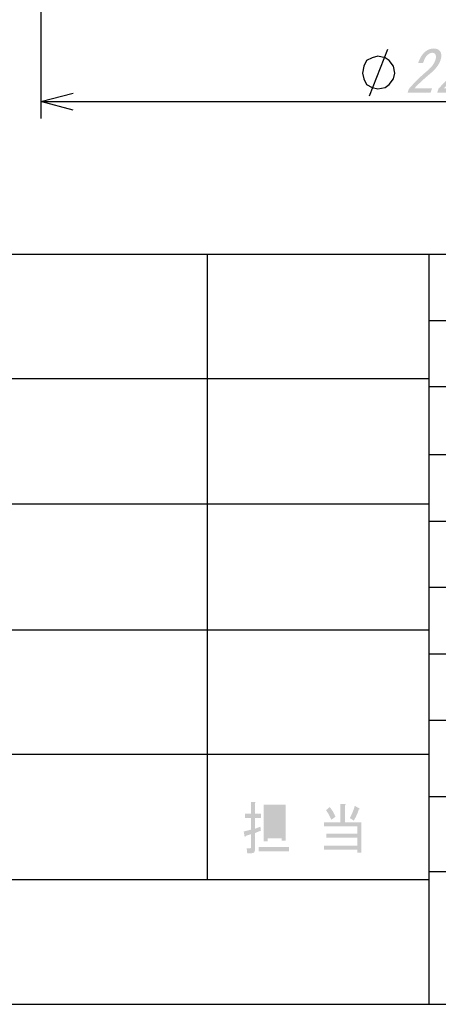
# Model space of a CAD drawing. Extents: x 21 to 404, y 10 to 276.
# Drawn here: x 240 to 266, y 15 to 74 of the extents above; entities that cross this region are included whole.
import ezdxf

# ---------------------------------------------------------------- set-up
doc = ezdxf.new("R2010")
doc.units = 0
doc.layers.add('レイヤー_1', color=160, linetype='Continuous')

# ---------------------------------------------------------------- blocks, each defined once
blk = doc.blocks.new('AI9-BLK159')
at = {"layer": 'レイヤー_1'}
h = blk.add_hatch(color=7, dxfattribs=at)
h.dxf.hatch_style = 2
edge = h.paths.add_edge_path(flags=16)
edge.add_spline(control_points=[(-2.09, 0.244), (-2.09, 0.244), (-2.09, -0.38), (-2.09, -0.38), (-2.09, -0.38), (-1.256, -0.38), (-1.256, -0.38), (-1.256, -0.38), (-1.256, 0.244), (-1.256, 0.244), (-1.256, 0.244), (-2.09, 0.244), (-2.09, 0.244)], knot_values=[0, 0, 0, 0, 1, 1, 1, 2, 2, 2, 3, 3, 3, 4, 4, 4, 4], degree=3, periodic=0)
edge = h.paths.add_edge_path(flags=16)
edge.add_spline(control_points=[(-1.256, 1.112), (-1.256, 1.112), (-2.09, 1.112), (-2.09, 1.112), (-2.09, 1.112), (-2.09, 0.502), (-2.09, 0.502), (-2.09, 0.502), (-1.256, 0.502), (-1.256, 0.502), (-1.256, 0.502), (-1.256, 1.112), (-1.256, 1.112)], knot_values=[0, 0, 0, 0, 1, 1, 1, 2, 2, 2, 3, 3, 3, 4, 4, 4, 4], degree=3, periodic=0)
edge = h.paths.add_edge_path()
edge.add_spline(control_points=[(-1.256, -0.638), (-1.256, -0.638), (-2.09, -0.638), (-2.09, -0.638), (-2.09, -0.638), (-2.09, -0.828), (-2.09, -0.828), (-2.09, -0.828), (-2.328, -0.828), (-2.328, -0.828), (-2.328, -0.828), (-2.328, 1.37), (-2.328, 1.37), (-2.328, 1.37), (-1.018, 1.37), (-1.018, 1.37), (-1.018, 1.37), (-1.018, -0.773), (-1.018, -0.773), (-1.018, -0.773), (-1.256, -0.773), (-1.256, -0.773), (-1.256, -0.773), (-1.256, -0.638), (-1.256, -0.638)], knot_values=[0, 0, 0, 0, 1, 1, 1, 2, 2, 2, 3, 3, 3, 4, 4, 4, 5, 5, 5, 6, 6, 6, 7, 7, 7, 8, 8, 8, 8], degree=3, periodic=0)
edge = h.paths.add_edge_path()
edge.add_spline(control_points=[(-2.625, -1.167), (-2.625, -1.167), (-0.815, -1.167), (-0.815, -1.167), (-0.815, -1.167), (-0.815, -1.424), (-0.815, -1.424), (-0.815, -1.424), (-2.625, -1.424), (-2.625, -1.424), (-2.625, -1.424), (-2.625, -1.167), (-2.625, -1.167)], knot_values=[0, 0, 0, 0, 1, 1, 1, 2, 2, 2, 3, 3, 3, 4, 4, 4, 4], degree=3, periodic=0)
edge = h.paths.add_edge_path()
edge.add_spline(control_points=[(-3.471, -0.543), (-3.471, -0.543), (-3.53, -0.231), (-3.53, -0.231), (-3.53, -0.231), (-3.09, -0.122), (-3.09, -0.122), (-3.09, -0.122), (-3.09, 0.583), (-3.09, 0.583), (-3.09, 0.583), (-3.459, 0.583), (-3.459, 0.583), (-3.459, 0.583), (-3.459, 0.841), (-3.459, 0.841), (-3.459, 0.841), (-3.09, 0.841), (-3.09, 0.841), (-3.09, 0.841), (-3.09, 1.533), (-3.09, 1.533), (-3.09, 1.533), (-2.863, 1.533), (-2.863, 1.533), (-2.8, 1.524), (-2.796, 1.497), (-2.852, 1.451), (-2.852, 1.451), (-2.852, 0.841), (-2.852, 0.841), (-2.852, 0.841), (-2.482, 0.841), (-2.482, 0.841), (-2.482, 0.841), (-2.482, 0.583), (-2.482, 0.583), (-2.482, 0.583), (-2.852, 0.583), (-2.852, 0.583), (-2.852, 0.583), (-2.852, -0.068), (-2.852, -0.068), (-2.852, -0.068), (-2.53, 0.054), (-2.53, 0.054), (-2.53, 0.054), (-2.494, -0.177), (-2.494, -0.177), (-2.494, -0.177), (-2.852, -0.326), (-2.852, -0.326), (-2.852, -0.326), (-2.852, -1.316), (-2.852, -1.316), (-2.852, -1.461), (-2.915, -1.533), (-3.042, -1.533), (-3.042, -1.533), (-3.316, -1.533), (-3.316, -1.533), (-3.316, -1.533), (-3.352, -1.235), (-3.352, -1.235), (-3.352, -1.235), (-3.137, -1.235), (-3.137, -1.235), (-3.106, -1.235), (-3.09, -1.216), (-3.09, -1.18), (-3.09, -1.18), (-3.09, -0.394), (-3.09, -0.394), (-3.09, -0.394), (-3.411, -0.502), (-3.411, -0.502), (-3.419, -0.565), (-3.439, -0.579), (-3.471, -0.543)], knot_values=[0, 0, 0, 0, 1, 1, 1, 2, 2, 2, 3, 3, 3, 4, 4, 4, 5, 5, 5, 6, 6, 6, 7, 7, 7, 8, 8, 8, 9, 9, 9, 10, 10, 10, 11, 11, 11, 12, 12, 12, 13, 13, 13, 14, 14, 14, 15, 15, 15, 16, 16, 16, 17, 17, 17, 18, 18, 18, 19, 19, 19, 20, 20, 20, 21, 21, 21, 22, 22, 22, 23, 23, 23, 24, 24, 24, 25, 25, 25, 26, 26, 26, 26], degree=3, periodic=0)
h = blk.add_hatch(color=7, dxfattribs=at)
h.dxf.hatch_style = 2
edge = h.paths.add_edge_path()
edge.add_spline(control_points=[(3.411, 1.153), (3.467, 1.117), (3.455, 1.094), (3.376, 1.085), (3.32, 0.886), (3.221, 0.665), (3.078, 0.42), (3.078, 0.42), (2.84, 0.57), (2.84, 0.57), (2.959, 0.787), (3.058, 1.031), (3.137, 1.302), (3.137, 1.302), (3.411, 1.153), (3.411, 1.153)], knot_values=[0, 0, 0, 0, 1, 1, 1, 2, 2, 2, 3, 3, 3, 4, 4, 4, 5, 5, 5, 5], degree=3, periodic=0)
edge = h.paths.add_edge_path()
edge.add_spline(control_points=[(1.637, 1.234), (1.756, 1.09), (1.871, 0.895), (1.982, 0.651), (1.982, 0.651), (1.732, 0.475), (1.732, 0.475), (1.621, 0.719), (1.514, 0.909), (1.411, 1.044), (1.411, 1.044), (1.637, 1.234), (1.637, 1.234)], knot_values=[0, 0, 0, 0, 1, 1, 1, 2, 2, 2, 3, 3, 3, 4, 4, 4, 4], degree=3, periodic=0)
edge = h.paths.add_edge_path()
edge.add_spline(control_points=[(3.292, -1.329), (3.292, -1.329), (1.292, -1.329), (1.292, -1.329), (1.292, -1.329), (1.292, -1.072), (1.292, -1.072), (1.292, -1.072), (3.292, -1.072), (3.292, -1.072), (3.292, -1.072), (3.292, -0.611), (3.292, -0.611), (3.292, -0.611), (1.435, -0.611), (1.435, -0.611), (1.435, -0.611), (1.435, -0.353), (1.435, -0.353), (1.435, -0.353), (3.292, -0.353), (3.292, -0.353), (3.292, -0.353), (3.292, 0.068), (3.292, 0.068), (3.292, 0.068), (1.292, 0.068), (1.292, 0.068), (1.292, 0.068), (1.292, 0.325), (1.292, 0.325), (1.292, 0.325), (2.268, 0.325), (2.268, 0.325), (2.268, 0.325), (2.268, 1.424), (2.268, 1.424), (2.268, 1.424), (2.53, 1.424), (2.53, 1.424), (2.609, 1.406), (2.614, 1.37), (2.542, 1.316), (2.542, 1.316), (2.542, 0.325), (2.542, 0.325), (2.542, 0.325), (3.53, 0.325), (3.53, 0.325), (3.53, 0.325), (3.53, -1.492), (3.53, -1.492), (3.53, -1.492), (3.292, -1.492), (3.292, -1.492), (3.292, -1.492), (3.292, -1.329), (3.292, -1.329)], knot_values=[0, 0, 0, 0, 1, 1, 1, 2, 2, 2, 3, 3, 3, 4, 4, 4, 5, 5, 5, 6, 6, 6, 7, 7, 7, 8, 8, 8, 9, 9, 9, 10, 10, 10, 11, 11, 11, 12, 12, 12, 13, 13, 13, 14, 14, 14, 15, 15, 15, 16, 16, 16, 17, 17, 17, 18, 18, 18, 19, 19, 19, 19], degree=3, periodic=0)
blk = doc.blocks.new('AI9-BLK6')
at = {"layer": 'レイヤー_1'}
h = blk.add_hatch(color=7, dxfattribs=at)
h.dxf.hatch_style = 2
edge = h.paths.add_edge_path()
edge.add_spline(control_points=[(-1.308, -1.064), (-1.308, -1.064), (-1.392, -1.322), (-1.392, -1.322), (-1.392, -1.322), (-2.776, -1.322), (-2.776, -1.322), (-2.776, -1.322), (-2.705, -1.105), (-2.705, -1.105), (-2.371, -0.716), (-1.993, -0.346), (-1.571, 0.006), (-1.334, 0.205), (-1.181, 0.413), (-1.11, 0.63), (-1.06, 0.784), (-1.063, 0.901), (-1.118, 0.983), (-1.155, 1.037), (-1.218, 1.064), (-1.308, 1.064), (-1.381, 1.064), (-1.465, 1.028), (-1.561, 0.955), (-1.669, 0.874), (-1.764, 0.707), (-1.846, 0.454), (-1.846, 0.454), (-2.145, 0.454), (-2.145, 0.454), (-2.03, 0.779), (-1.877, 1.014), (-1.685, 1.159), (-1.541, 1.267), (-1.379, 1.322), (-1.198, 1.322), (-1.026, 1.322), (-0.901, 1.262), (-0.821, 1.145), (-0.736, 1.019), (-0.729, 0.842), (-0.803, 0.616), (-0.888, 0.354), (-1.098, 0.084), (-1.434, -0.197), (-1.793, -0.495), (-2.104, -0.784), (-2.367, -1.064), (-2.367, -1.064), (-1.308, -1.064), (-1.308, -1.064)], knot_values=[0, 0, 0, 0, 1, 1, 1, 2, 2, 2, 3, 3, 3, 4, 4, 4, 5, 5, 5, 6, 6, 6, 7, 7, 7, 8, 8, 8, 9, 9, 9, 10, 10, 10, 11, 11, 11, 12, 12, 12, 13, 13, 13, 14, 14, 14, 15, 15, 15, 16, 16, 16, 17, 17, 17, 17], degree=3, periodic=0)
h = blk.add_hatch(color=7, dxfattribs=at)
h.dxf.hatch_style = 2
edge = h.paths.add_edge_path()
edge.add_spline(control_points=[(0.465, -1.064), (0.465, -1.064), (0.382, -1.322), (0.382, -1.322), (0.382, -1.322), (-1.002, -1.322), (-1.002, -1.322), (-1.002, -1.322), (-0.932, -1.105), (-0.932, -1.105), (-0.597, -0.716), (-0.219, -0.346), (0.203, 0.006), (0.44, 0.205), (0.593, 0.413), (0.664, 0.63), (0.713, 0.784), (0.711, 0.901), (0.656, 0.983), (0.619, 1.037), (0.556, 1.064), (0.465, 1.064), (0.393, 1.064), (0.309, 1.028), (0.213, 0.955), (0.105, 0.874), (0.01, 0.707), (-0.072, 0.454), (-0.072, 0.454), (-0.371, 0.454), (-0.371, 0.454), (-0.256, 0.779), (-0.103, 1.014), (0.089, 1.159), (0.233, 1.267), (0.395, 1.322), (0.576, 1.322), (0.748, 1.322), (0.873, 1.262), (0.953, 1.145), (1.038, 1.019), (1.045, 0.842), (0.971, 0.616), (0.886, 0.354), (0.676, 0.084), (0.341, -0.197), (-0.019, -0.495), (-0.33, -0.784), (-0.593, -1.064), (-0.593, -1.064), (0.465, -1.064), (0.465, -1.064)], knot_values=[0, 0, 0, 0, 1, 1, 1, 2, 2, 2, 3, 3, 3, 4, 4, 4, 5, 5, 5, 6, 6, 6, 7, 7, 7, 8, 8, 8, 9, 9, 9, 10, 10, 10, 11, 11, 11, 12, 12, 12, 13, 13, 13, 14, 14, 14, 15, 15, 15, 16, 16, 16, 17, 17, 17, 17], degree=3, periodic=0)
h = blk.add_hatch(color=7, dxfattribs=at)
h.dxf.hatch_style = 2
edge = h.paths.add_edge_path(flags=16)
edge.add_spline(control_points=[(1.982, 0.983), (1.886, 0.91), (1.809, 0.784), (1.75, 0.603), (1.75, 0.603), (1.746, 0.59), (1.746, 0.59), (1.693, 0.427), (1.691, 0.309), (1.74, 0.237), (1.782, 0.174), (1.849, 0.142), (1.94, 0.142), (2.03, 0.142), (2.117, 0.174), (2.201, 0.237), (2.297, 0.309), (2.371, 0.427), (2.424, 0.59), (2.424, 0.59), (2.428, 0.603), (2.428, 0.603), (2.487, 0.784), (2.492, 0.91), (2.443, 0.983), (2.401, 1.046), (2.334, 1.077), (2.244, 1.077), (2.153, 1.077), (2.066, 1.046), (1.982, 0.983)], knot_values=[0, 0, 0, 0, 1, 1, 1, 2, 2, 2, 3, 3, 3, 4, 4, 4, 5, 5, 5, 6, 6, 6, 7, 7, 7, 8, 8, 8, 9, 9, 9, 10, 10, 10, 10], degree=3, periodic=0)
edge = h.paths.add_edge_path(flags=16)
edge.add_spline(control_points=[(1.572, -0.197), (1.452, -0.287), (1.367, -0.409), (1.317, -0.563), (1.258, -0.744), (1.26, -0.879), (1.321, -0.969), (1.369, -1.042), (1.443, -1.078), (1.543, -1.078), (1.642, -1.078), (1.74, -1.042), (1.836, -0.969), (1.956, -0.879), (2.045, -0.744), (2.104, -0.563), (2.154, -0.409), (2.148, -0.287), (2.087, -0.197), (2.038, -0.125), (1.964, -0.088), (1.865, -0.088), (1.765, -0.088), (1.668, -0.125), (1.572, -0.197)], knot_values=[0, 0, 0, 0, 1, 1, 1, 2, 2, 2, 3, 3, 3, 4, 4, 4, 5, 5, 5, 6, 6, 6, 7, 7, 7, 8, 8, 8, 8], degree=3, periodic=0)
edge = h.paths.add_edge_path()
edge.add_spline(control_points=[(2.349, -0.102), (2.446, -0.246), (2.469, -0.4), (2.416, -0.563), (2.336, -0.807), (2.201, -1.001), (2.009, -1.146), (1.853, -1.263), (1.672, -1.322), (1.464, -1.322), (1.256, -1.322), (1.112, -1.263), (1.032, -1.146), (0.935, -1.001), (0.926, -0.807), (1.005, -0.563), (1.058, -0.4), (1.18, -0.246), (1.372, -0.102), (1.456, -0.039), (1.543, 0.006), (1.633, 0.034), (1.569, 0.061), (1.522, 0.097), (1.492, 0.142), (1.406, 0.269), (1.391, 0.418), (1.447, 0.59), (1.447, 0.59), (1.452, 0.603), (1.452, 0.603), (1.525, 0.829), (1.652, 1.01), (1.832, 1.145), (1.987, 1.262), (2.151, 1.322), (2.323, 1.322), (2.495, 1.322), (2.62, 1.262), (2.7, 1.145), (2.791, 1.01), (2.8, 0.829), (2.727, 0.603), (2.727, 0.603), (2.722, 0.59), (2.722, 0.59), (2.667, 0.418), (2.555, 0.269), (2.387, 0.142), (2.327, 0.097), (2.257, 0.061), (2.176, 0.034), (2.248, 0.006), (2.305, -0.039), (2.349, -0.102)], knot_values=[0, 0, 0, 0, 1, 1, 1, 2, 2, 2, 3, 3, 3, 4, 4, 4, 5, 5, 5, 6, 6, 6, 7, 7, 7, 8, 8, 8, 9, 9, 9, 10, 10, 10, 11, 11, 11, 12, 12, 12, 13, 13, 13, 14, 14, 14, 15, 15, 15, 16, 16, 16, 17, 17, 17, 18, 18, 18, 18], degree=3, periodic=0)

msp = doc.modelspace()

# ---------------------------------------------------------------- linework, layer by layer
at = {"layer": 'レイヤー_1', "color": 7}
for p, q in [((241.723402, 96.943264), (241.723402, 68.156736)), ((261.450708, 69.511347), (262.551416, 72.30532)), ((241.723402, 69.172694), (243.67057, 69.680501)), ((243.67057, 68.664543), (241.723402, 69.172694)), ((241.723402, 69.172694), (287.27411, 69.172694)), ((191.007979, 60.028722), (251.713835, 60.028722)), ((251.713835, 60.028722), (265.006736, 60.028722)), ((251.713835, 60.028722), (251.713835, 22.521278)), ((265.006736, 60.028722), (314.959931, 60.028722)), ((265.006736, 60.028722), (265.006736, 56.049292)), ((265.006736, 56.049292), (265.006736, 52.578014)), ((265.006736, 56.049292), (284.480138, 56.049292)), ((160.951416, 52.578014), (265.006736, 52.578014)), ((265.006736, 52.578014), (265.006736, 52.069862)), ((265.006736, 52.069862), (265.006736, 48.006028)), ((314.959931, 52.069862), (265.006736, 52.069862)), ((265.006736, 48.006028), (265.006736, 45.042556)), ((314.959931, 48.006028), (265.006736, 48.006028)), ((265.006736, 45.042556), (160.951416, 45.042556)), ((265.006736, 45.042556), (265.006736, 44.026598)), ((265.006736, 44.026598), (265.006736, 40.047168)), ((265.006736, 44.026598), (314.959931, 44.026598)), ((265.006736, 40.047168), (265.006736, 37.507444)), ((314.959931, 40.047168), (265.006736, 40.047168)), ((160.951416, 37.507444), (265.006736, 37.507444)), ((265.006736, 37.507444), (265.006736, 36.068083)), ((265.006736, 36.068083), (265.006736, 32.088653)), ((265.006736, 36.068083), (314.959931, 36.068083)), ((265.006736, 32.088653), (265.006736, 30.056736)), ((265.006736, 32.088653), (284.480138, 32.088653)), ((160.951416, 30.056736), (265.006736, 30.056736)), ((265.006736, 30.056736), (265.006736, 27.516667)), ((265.006736, 27.516667), (265.006736, 23.02943)), ((265.006736, 27.516667), (277.452832, 27.516667)), ((265.006736, 23.02943), (265.006736, 22.521278)), ((265.006736, 23.02943), (314.959931, 23.02943)), ((265.006736, 22.521278), (232.918083, 22.521278)), ((265.006736, 22.521278), (265.006736, 15.07057)), ((232.918083, 15.07057), (265.006736, 15.07057)), ((265.006736, 15.07057), (277.452832, 15.07057))]:
    msp.add_line(p, q, dxfattribs=at)
msp.add_lwpolyline([(262.974818, 70.865959), (262.890069, 71.289361), (262.636165, 71.628014), (262.381917, 71.797168), (261.958515, 71.881917), (261.619862, 71.797168), (261.281209, 71.628014), (261.112055, 71.289361), (261.027306, 70.865959), (261.112055, 70.527306), (261.281209, 70.188653), (261.619862, 70.019499), (261.958515, 69.934749), (262.381917, 70.019499), (262.636165, 70.188653), (262.890069, 70.527306), (262.974818, 70.865959)], dxfattribs=at)

# ---------------------------------------------------------------- block references
for name, p in [('AI9-BLK6', (266.514654, 71.029428)), ('AI9-BLK159', (257.431143, 25.659243))]:
    msp.add_blockref(name, p, dxfattribs=at)

doc.saveas('drawing.dxf')
